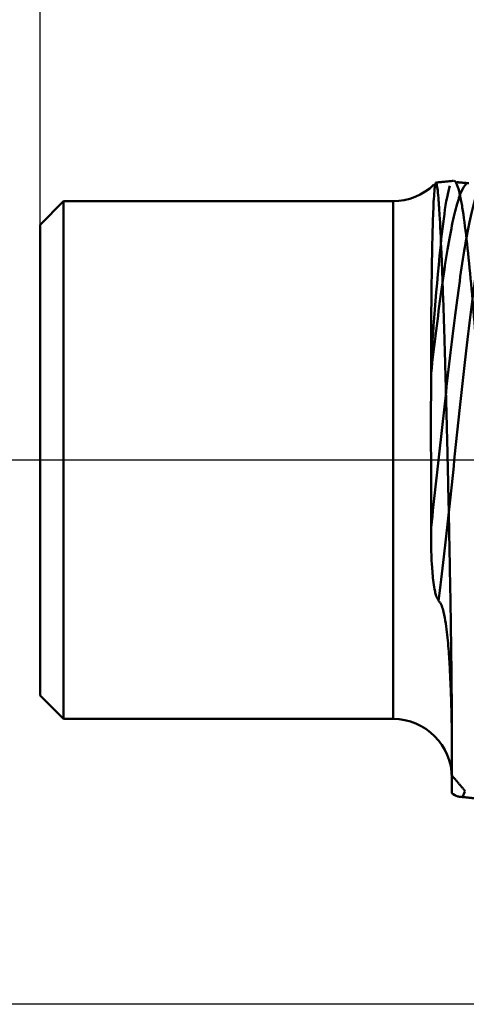
# Model space of a CAD drawing. Extents: x -1.37 to 1.85, y -0.57 to 2.55.
# Drawn here: x -0.45 to -0.3, y -0.18 to 0.15 of the extents above; entities that cross this region are included whole.
import ezdxf

# ---------------------------------------------------------------- set-up
doc = ezdxf.new("R2010")
doc.units = 0
doc.header["$MEASUREMENT"] = 0
doc.header["$PDMODE"] = 1
doc.linetypes.add('LONGDASH_DASH', pattern=[10.5, 6, -0.75, 3, -0.75])
for name, color, linetype, lineweight in [('SK1', 4, 'Continuous', 50), ('SK2', 7, 'Continuous', 25), ('SK4', 2, 'LONGDASH_DASH', 25)]:
    doc.layers.add(name, color=color, linetype=linetype, lineweight=lineweight)
doc.styles.add('STANDARD 3.5 mm', font='monos.ttf', dxfattribs={"height": 0.1377952755905512})
doc.dimstyles.new('AM_DIN', dxfattribs={"dimtxt": 0.1377952755905512, "dimasz": 0.098425, "dimexe": 0.07874, "dimexo": 0.03937, "dimgap": 0.03937, "dimtad": 1, "dimdec": 3, "dimzin": 11, "dimdsep": 46, "dimlunit": 3, "dimtxsty": 'STANDARD 3.5 mm', "dimcen": 0.003543, "dimadec": 0, "dimazin": 2, "dimtm": 1e-09, "dimtfac": 0.7071069999999999, "dimtdec": 3, "dimtmove": 0, "dimatfit": 3, "dimfxl": 1, "dimtolj": 1, "dimlwd": -1, "dimarcsym": 0})

# ---------------------------------------------------------------- blocks, each defined once
blk = doc.blocks.new('*D11')
at = {"layer": 'DEFPOINTS', "color": 0}
for p in [(0, 0.182086249999998), (-1.1811, -0.182086249999997), (0, -0.182086249999998)]:
    blk.add_point(p, dxfattribs=at)
at = {"layer": 'SK2', "color": 0}
for p, q in [((-1.1811, 0.182086249999998), (-1.1811, 1.18512438888231)), ((-1.1811, -0.0836612499999973), (-1.1811, 0.0836612499999979))]:
    blk.add_line(p, q, dxfattribs=at)
at = {"layer": 'SK2', "color": 0, "lineweight": -2}
for p, q in [((-0.03937, 0.182086249999998), (-1.25984, 0.182086249999998)), ((-0.03937, -0.182086249999998), (-1.25984, -0.182086249999997))]:
    blk.add_line(p, q, dxfattribs=at)
at = {"layer": 'SK2', "color": 0}
for points in [[(-1.197504166666669, 0.0836612499999979), (-1.164695833333329, 0.0836612499999979), (-1.1811, 0.182086249999998)], [(-1.197504166666669, -0.0836612499999973), (-1.164695833333329, -0.0836612499999973), (-1.1811, -0.182086249999997)]]:
    blk.add_solid(points, dxfattribs=at)
at = {"layer": 'SK2', "color": 0, "insert": (-1.36717403550224, 1.14575438888231), "char_height": 0.1377952755905512, "attachment_point": 3, "rotation": 90, "style": 'STANDARD 3.5 mm'}
blk.add_mtext('\\A1;%%c0.364"', dxfattribs=at)
blk = doc.blocks.new('*D12')
at = {"layer": 'DEFPOINTS', "color": 0}
for p in [(-0.440944000000002, 2.3622), (0.826769999999996, 0.187499624999987), (-0.440944000000002, 0.0378936249999811)]:
    blk.add_point(p, dxfattribs=at)
at = {"layer": 'SK2', "color": 0, "lineweight": -2}
for p, q in [((-0.440944000000002, 0.0772636249999811), (-0.440944000000002, 2.44094)), ((0.826769999999996, 0.226869624999987), (0.826769999999996, 2.44094))]:
    blk.add_line(p, q, dxfattribs=at)
at = {"layer": 'SK2', "color": 0}
blk.add_line((0.7283449999999961, 2.3622), (-0.342519000000002, 2.3622), dxfattribs=at)
for points in [[(-0.342519000000002, 2.378604166666669), (-0.342519000000002, 2.34579583333333), (-0.440944000000002, 2.3622)], [(0.7283449999999961, 2.378604166666669), (0.7283449999999961, 2.34579583333333), (0.826769999999996, 2.3622)]]:
    blk.add_solid(points, dxfattribs=at)
at = {"layer": 'SK2', "color": 0, "insert": (0.539515525878763, 2.544206992933859), "char_height": 0.1377952755905512, "attachment_point": 3, "style": 'STANDARD 3.5 mm'}
blk.add_mtext('\\A1;1.268"', dxfattribs=at)

msp = doc.modelspace()

# ---------------------------------------------------------------- linework, layer by layer
at = {"layer": 'SK1'}
for p, q in [((-0.4330700000000011, 0.0866139999999973), (-0.440944000000002, 0.0787399999999821)), ((-0.322834, 0.0866139999999973), (-0.4330700000000011, 0.0866139999999973)), ((-0.4330700000000011, -0.0866139999999973), (-0.4330700000000011, 0.0866139999999973)), ((-0.322834, -0.0866139999999973), (-0.322834, 0.0866139999999973)), ((-0.322834, -0.0866139999999973), (-0.322834, 0.0866139999999973)), ((-0.440944000000002, -0.0787400000000105), (-0.440944000000002, 0.0787399999999821)), ((-0.440944000000002, 0), (-0.440944000000002, 0.0378936249999811)), ((-0.440944000000002, -0.0787400000000105), (-0.4330700000000011, -0.0866139999999973)), ((-0.4330700000000011, -0.0866139999999973), (-0.322834, -0.0866139999999973))]:
    msp.add_line(p, q, dxfattribs=at)
for centre, start, end in [((-0.322834, 0.106298999999979), 270, 314.0749479999957), ((-0.322834, -0.106299000000007), 0, 90)]:
    msp.add_arc(centre, 0.019685, start, end, dxfattribs=at)
for points, knots in [([(-0.2983151210612511, 0.0922890966659509), (-0.298847810677657, 0.0918865236216107), (-0.299380766992996, 0.0910905899036436), (-0.300480372363367, 0.0886654171939938), (-0.301047115181078, 0.0869863188038949), (-0.302181737672242, 0.0828092124032196), (-0.302749525617543, 0.0803147941866769), (-0.303885184897126, 0.0745939258185615), (-0.304453037366329, 0.0713661572324327), (-0.30558804577025, 0.0642645821659187), (-0.307289659564986, 0.052653365651679), (-0.3089876807454881, 0.0387352099469069), (-0.310117301543272, 0.0289374641861571)], [0, 0, 0, 0, 0.1356949024477354, 0.1356949024477354, 0.2797457520397795, 0.2797457520397795, 0.4237966016318236, 0.4237966016318236, 0.5678474512238677, 0.5678474512238677, 0.7118983008159118, 1, 1, 1, 1]), ([(-0.310111709301339, 0.0301205712592037), (-0.310097788124167, 0.0374500773214379), (-0.310076172967314, 0.0443060881499946), (-0.310006497241858, 0.052317660395147), (-0.3099903754192609, 0.0538916634245084), (-0.309955623955943, 0.0569811032212329), (-0.309936973487396, 0.058498959214603), (-0.309879653780953, 0.062901008252851), (-0.309840111846171, 0.0656543500215037), (-0.309749039381813, 0.0708141013140278), (-0.309695113145949, 0.0732220750154795), (-0.309578406615529, 0.0776827567986516), (-0.3095157279170881, 0.0797391563006613), (-0.309318370012875, 0.0852049450776065), (-0.30917250488065, 0.0879849155365094), (-0.308962712998309, 0.0903730967806666), (-0.3089200039866, 0.0907944642278835), (-0.3088349637610579, 0.0915135189352725), (-0.308792477276441, 0.0918130171459097), (-0.308678590104464, 0.0924538297139464), (-0.308606406754493, 0.0926929811039088), (-0.30853178252022, 0.0927732915735362)], [0, 0, 0, 0, 0.2034610302391285, 0.2034610302391285, 0.2543262877989106, 0.2543262877989106, 0.3051915453586926, 0.3051915453586926, 0.4069220604782571, 0.4069220604782571, 0.5086525755978215, 0.5086525755978215, 0.6103830907173862, 0.6103830907173862, 0.8138441209565156, 0.8138441209565156, 0.8647093785162979, 0.8647093785162979, 0.9155746360760799, 0.9155746360760799, 1, 1, 1, 1]), ([(-0.308480254245609, 0.0928034832619176), (-0.3084363573964881, 0.0928080164019321), (-0.308391562968794, 0.0927592324265732), (-0.308297982974949, 0.0925497689369479), (-0.308248967882932, 0.0923840491578005), (-0.308099868938882, 0.0917111153761994), (-0.307999403710909, 0.0910330342252905), (-0.307797983930797, 0.0892330002377264), (-0.307696898310482, 0.0881110751668644), (-0.307541307850201, 0.0860971496298362), (-0.307488817371208, 0.0853704948420102), (-0.307382880174956, 0.0838039552077703), (-0.307329512607069, 0.082962913604348), (-0.3070645239350819, 0.0785298061258004), (-0.306851912850235, 0.0742279855201957), (-0.306529018626989, 0.0666600811752005), (-0.30642090862095, 0.0639338590154637), (-0.306207554973213, 0.058238501928912), (-0.306101948601025, 0.0552567419466072), (-0.305892163717431, 0.0490308604247787), (-0.305788278145855, 0.0457864458989548), (-0.3056334299157439, 0.0407187913475582), (-0.305581717297457, 0.0389904082652777), (-0.305479257103883, 0.0355025928276689), (-0.3054284686199789, 0.033741941729204), (-0.305176563692882, 0.0248568976178945), (-0.304982016414499, 0.017490224382442), (-0.304751789061726, 0.0079513454228106), (-0.304706162745987, 0.0060256836196402), (-0.304616217756205, 0.0021898894997605), (-0.304571748202562, 0.0002736959658876), (-0.304439968801617, -0.0054698750894318), (-0.304354701166915, -0.0092922389864611), (-0.3041919440152299, -0.0169235715998184), (-0.304113714050857, -0.0207325825806493), (-0.304000354686721, -0.0264359180371514), (-0.303963374788609, -0.0283299789178671), (-0.303891754522098, -0.0320696390853641), (-0.30385702705091, -0.0339203436460593), (-0.303688758476937, -0.0430800292326978), (-0.303569754915131, -0.0501127158497923), (-0.303444556507543, -0.0585270800173987), (-0.303420767411794, -0.0601853748052577), (-0.303376075843843, -0.0634265132343899), (-0.303355109722318, -0.0650135449073446), (-0.30329639180998, -0.0696761307897305), (-0.303262794655353, -0.0726535102602384), (-0.303207682317549, -0.0783491975262507), (-0.303186179411867, -0.0810674069997219), (-0.303156810639976, -0.0862384008526363), (-0.303149013711106, -0.0886769492327062), (-0.303149013711106, -0.0909492561198988)], [0, 0, 0, 0, 0.0218632898453713, 0.0218632898453713, 0.0446106551978045, 0.0446106551978045, 0.0901053859026708, 0.0901053859026708, 0.1356001166075371, 0.1356001166075371, 0.1583474819599703, 0.1583474819599703, 0.1810948473124034, 0.1810948473124034, 0.2720843087221365, 0.2720843087221365, 0.317579039427003, 0.317579039427003, 0.3630737701318694, 0.3630737701318694, 0.408568500836736, 0.408568500836736, 0.4313158661891692, 0.4313158661891692, 0.4540632315416023, 0.4540632315416023, 0.5450526929513356, 0.5450526929513356, 0.5678000583037685, 0.5678000583037685, 0.5905474236562017, 0.5905474236562017, 0.6360421543610683, 0.6360421543610683, 0.6815368850659348, 0.6815368850659348, 0.704284250418368, 0.704284250418368, 0.7270316157708013, 0.7270316157708013, 0.818021077180534, 0.818021077180534, 0.8407684425329673, 0.8407684425329673, 0.8635158078854004, 0.8635158078854004, 0.9090105385902671, 0.9090105385902671, 0.9545052692951335, 0.9545052692951335, 1, 1, 1, 1]), ([(-0.28882256263141, 0.0934617116230072), (-0.2892136278479, 0.0925987672572717), (-0.289604575171495, 0.09151878805406), (-0.291171966345118, 0.0863569148716579), (-0.292347353264574, 0.0806184023190326), (-0.29469747676788, 0.066136611428135), (-0.295872199729232, 0.0573952293906075), (-0.297632873063137, 0.0428896690089857), (-0.298219503806806, 0.0378214684345153), (-0.299392268235266, 0.0273672070408679), (-0.29997845690842, 0.0219828182191009), (-0.3011510409190239, 0.0110650237019741), (-0.301737472232645, 0.0055314879579669), (-0.302910962554733, -0.0055184783869322), (-0.304671870044658, -0.0220667962838093), (-0.306431919210951, -0.0377704357497635), (-0.3076023488725639, -0.0471843212766601)], [0, 0, 0, 0, 0.0622852199935736, 0.0622852199935736, 0.249828175994858, 0.249828175994858, 0.4373711319961439, 0.4373711319961439, 0.5311426099967868, 0.5311426099967868, 0.6249140879974296, 0.6249140879974296, 0.7186855659980727, 0.7186855659980727, 0.8124570439987155, 1, 1, 1, 1]), ([(-0.290966156741248, -0.0130236187159199), (-0.292321701749145, 0.0036847073592128), (-0.293796245913299, 0.0242463125229335), (-0.296272371153009, 0.0543114341520834), (-0.297143074701808, 0.0641082280972114), (-0.298521602393166, 0.0764764219948688), (-0.298993217997833, 0.0802053440029909), (-0.299717232554002, 0.0849077308397455), (-0.2999612563671119, 0.0863258217342207), (-0.300454985917739, 0.0888133046423718), (-0.30062276812464, 0.0895985600860741), (-0.301449655793533, 0.0924507201765153), (-0.3019190766322739, 0.0933180900423167), (-0.302367463143668, 0.0935014525125269)], [0, 0, 0, 0, 0.4578887278891254, 0.4578887278891254, 0.6868330918336883, 0.6868330918336883, 0.8013052738059693, 0.8013052738059693, 0.85854136479211, 0.85854136479211, 0.9157774557782506, 0.9157774557782506, 1, 1, 1, 1]), ([(-0.293258716513165, 0.0920756848587701), (-0.294225026620268, 0.09073675812283), (-0.295195109507844, 0.0881473194288845), (-0.297332661211527, 0.0797602295606339), (-0.298500157526917, 0.0734181138284384), (-0.300247346700189, 0.0619861941271438), (-0.300829001573405, 0.0578552284407579), (-0.301990586111771, 0.049076908678785), (-0.302570665077724, 0.0444307710530154), (-0.303730729273326, 0.0347616363633563), (-0.304310768037467, 0.0297379055345459), (-0.305471828676318, 0.0194541896311193), (-0.307214483759111, 0.0036798614449936), (-0.308957852014828, -0.012407606912177), (-0.3101182107502471, -0.0226200946268307)], [0, 0, 0, 0, 0.1720135394796029, 0.1720135394796029, 0.3790101546097022, 0.3790101546097022, 0.4825084621747518, 0.4825084621747518, 0.5860067697398015, 0.5860067697398015, 0.6895050773048511, 0.6895050773048511, 0.7930033848699009, 1, 1, 1, 1]), ([(-0.303815124777444, 0.0916984608264215), (-0.30514604598271, 0.08780257923965), (-0.30627065425351, 0.0782640010552598), (-0.3088783250298089, 0.0520719245205328), (-0.310031687164823, 0.0348614913494601), (-0.310111709301339, 0.0301205712591752)], [0, 0, 0, 0, 0.3778677466370649, 0.3778677466370649, 1, 1, 1, 1]), ([(-0.310112845938463, 0.0289262563294699), (-0.310117805671752, 0.025223584904154), (-0.3101274547525461, 0.0214328974479372), (-0.310136101484972, 0.0156907241380679), (-0.310138097633924, 0.0137659232432839), (-0.310139260439556, 0.0099024067188793), (-0.310138426264984, 0.0079617759518271), (-0.31013366062632, 0.0040742464353229), (-0.310129726897344, 0.002125427331265), (-0.310119308227328, -0.0017708154194338), (-0.310112819626838, -0.003720177078236), (-0.310098628231898, -0.0076096906847454), (-0.310090920862976, -0.0095518109606019), (-0.3100695269098, -0.0152341454948442), (-0.310056747052286, -0.0189618916481891), (-0.310056264588695, -0.0226216973993019)], [0, 0, 0, 0, 0.224211500621276, 0.224211500621276, 0.335966184535601, 0.335966184535601, 0.447719950301773, 0.447719950301773, 0.559473764783523, 0.559473764783523, 0.671228605975634, 0.671228605975634, 0.782985473021811, 0.782985473021811, 1, 1, 1, 1]), ([(-0.310129491763348, -0.022606320226231), (-0.310127458187168, -0.0267811488130292), (-0.310064362073476, -0.0308779163964346), (-0.309715889845677, -0.0369505200228275), (-0.309561195465108, -0.0389587807482599), (-0.3091708489062479, -0.0419766137471243), (-0.309016824381402, -0.0429833328011853), (-0.3086787935548469, -0.0445036336127487), (-0.308549119552666, -0.0450146845880397), (-0.30828361681418, -0.0457689811936746), (-0.308182278965233, -0.0460220040393722), (-0.30792628542018, -0.0464925545211088), (-0.307762762150659, -0.0467116415868532), (-0.307589977879786, -0.0468063097531797)], [0, 0, 0, 0, 0.499999999999999, 0.499999999999999, 0.7499999999999984, 0.7499999999999984, 0.8749999999999978, 0.8749999999999978, 0.9374999999999964, 0.9374999999999964, 0.9687499999999982, 0.9687499999999982, 1, 1, 1, 1]), ([(-0.307576343050499, -0.0472277654011464), (-0.307353702631872, -0.0473561974756081), (-0.307146893585241, -0.0475960762662737), (-0.306798629314713, -0.0481558220461409), (-0.306653634221618, -0.0484716053827867), (-0.306272779042985, -0.0494352593829888), (-0.306085763583582, -0.0501045078073048), (-0.305600819822544, -0.0520849624147104), (-0.305375971438025, -0.0534128043673263), (-0.304994174530094, -0.0559935563754834), (-0.3048411576413339, -0.0572592811429331), (-0.304573064061529, -0.0597550071971682), (-0.304458912203557, -0.0609846915276648), (-0.3042553488088089, -0.0634130062197187), (-0.30416602485495, -0.0646141567240477), (-0.304006546646576, -0.0669630541456172), (-0.303936204406185, -0.0681135303652241), (-0.303745808267394, -0.0714995466555593), (-0.303646006429361, -0.0736700772823724), (-0.303480168701185, -0.0778541589076554), (-0.303414476562864, -0.0798674455952551), (-0.303307666080741, -0.0837414066688211), (-0.303266775126616, -0.0856007249645927), (-0.303173800800508, -0.0908673229047565), (-0.303149429465535, -0.0939984324402588), (-0.303149018735269, -0.096770285729292)], [0, 0, 0, 0, 0.0156249999999993, 0.0156249999999993, 0.0312499999999985, 0.0312499999999985, 0.0624999999999988, 0.0624999999999988, 0.1249999999999991, 0.1249999999999991, 0.1874999999999993, 0.1874999999999993, 0.2499999999999996, 0.2499999999999996, 0.3124999999999998, 0.3124999999999998, 0.375, 0.375, 0.5000000000000006, 0.5000000000000006, 0.6250000000000006, 0.6250000000000006, 0.7500000000000006, 0.7500000000000006, 1, 1, 1, 1]), ([(-0.303149013711106, -0.0909492561198988), (-0.303149013711106, -0.0964678419609584), (-0.303149013711106, -0.10091541259618), (-0.303149013711106, -0.105198940693839), (-0.303149013711106, -0.105991649611752), (-0.303149013711106, -0.107447311151333), (-0.303149013711106, -0.108110180705353), (-0.303149013711106, -0.109883062014177), (-0.303149013711106, -0.110787414017579), (-0.303149013711106, -0.111413645962813)], [0, 0, 0, 0, 0.4999999999999993, 0.4999999999999993, 0.6249999999999994, 0.6249999999999994, 0.7499999999999997, 0.7499999999999997, 1, 1, 1, 1])]:
    msp.add_open_spline(points, degree=3, knots=knots, dxfattribs=at)
for points, degree in [([(-0.302606519551588, 0.0934210092366073), (-0.308585850184926, 0.0927923825293249)], 1), ([(-0.297505776950601, 0.0926040447531875), (-0.301529149226937, 0.0929586664069575)], 1), ([(-0.310066830518394, 0.0301332599439661), (-0.310066210450884, 0.0297365608718678), (-0.310064938511374, 0.0293387993090733), (-0.310063818468592, 0.0289396716433714)], 3), ([(-0.303352229035525, -0.105251932789855), (-0.298723248603451, -0.110729115789098)], 1), ([(-0.303183798725726, -0.111410862347242), (-0.30252924604406, -0.111963566605738), (-0.301865155928226, -0.112349527082131), (-0.301194522249375, -0.112570351828595)], 3), ([(-0.298783265082676, -0.11085557915797), (-0.299111449126599, -0.111681561325781), (-0.299440280014053, -0.112331545165347), (-0.299769884793093, -0.112799264152841)], 3), ([(-0.301195584149667, -0.112570107686281), (-0.290983331976392, -0.113646436765492), (-0.280771103815965, -0.114723172421264)], 2)]:
    msp.add_open_spline(points, degree=degree, dxfattribs=at)
at = {"layer": 'SK4', "ltscale": 0.04}
msp.add_line((0.8661400000000011, 0), (-0.480313999999993, 0), dxfattribs=at)

# ---------------------------------------------------------------- dimensions: what is measured, and where the dimension line sits
at = {"layer": 'SK2'}
dim = msp.add_linear_dim(base=(-0.440944000000002, 2.3622), p1=(0.826769999999996, 0.187499624999987), p2=(-0.440944000000002, 0.0378936249999811), dimstyle='AM_DIN', override={"dimtm": -0.1, "dimtfac": 1, "dimtmove": 0}, dxfattribs=at)
dim.commit()
dim.dimension.update_dxf_attribs({"geometry": '*D12', "text_midpoint": (0.2126511880320269, 2.3622), "dimtype": 160})
dim = msp.add_linear_dim(base=(-1.1811, -0.182086249999997), p1=(0, 0.182086249999998), p2=(0, -0.182086249999998), angle=270, text='%%c<>', dimstyle='AM_DIN', override={"dimtm": -0.1, "dimtfac": 1}, dxfattribs=at)
dim.commit()
dim.dimension.update_dxf_attribs({"geometry": '*D11', "text_midpoint": (-1.1811, 0.7498471617199981), "dimtype": 160})

doc.saveas('drawing.dxf')
